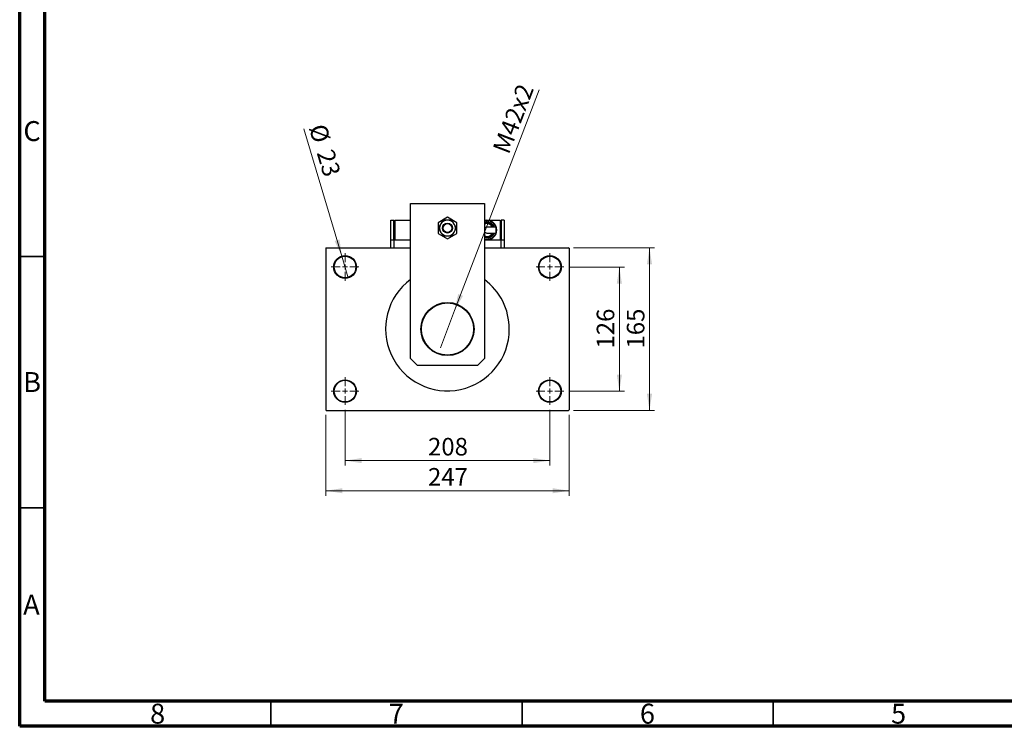
# Model space of a CAD drawing. Units: millimetres. Extents: x 15 to 415, y 5 to 292.
# Drawn here: x 15 to 211, y 5 to 146 of the extents above; entities that cross this region are included whole.
import ezdxf

# ---------------------------------------------------------------- set-up
doc = ezdxf.new("R2010")
doc.units = ezdxf.units.MM
doc.styles.add('SLDTEXTSTYLE0', font='TXT', dxfattribs={"width": 0.75})
doc.dimstyles.new('SLDDIMSTYLE2', dxfattribs={"dimtxt": 3.5, "dimasz": 3.302, "dimexe": 0, "dimexo": 0.0625, "dimgap": 0.875, "dimtad": 1, "dimdec": 0, "dimlfac": 5.1, "dimrnd": 1e-09, "dimzin": 12, "dimdsep": 46, "dimtxsty": 'SLDTEXTSTYLE0', "dimsah": 1, "dimcen": 0.09, "dimadec": 0, "dimazin": 3, "dimtfac": 1, "dimtdec": 0, "dimtofl": 0, "dimtmove": 0, "dimatfit": 3, "dimfxl": 1, "dimfrac": 2, "dimtolj": 1, "dimtzin": 12, "dimarcsym": 0})
doc.dimstyles.new('SLDDIMSTYLE4', dxfattribs={"dimtxt": 3.5, "dimasz": 3.302, "dimexe": 0, "dimexo": 0.0625, "dimgap": 0.875, "dimtad": 1, "dimlfac": 5.1, "dimrnd": 1e-09, "dimzin": 12, "dimdsep": 46, "dimtxsty": 'SLDTEXTSTYLE0', "dimblk1": 'NONE', "dimsah": 1, "dimcen": 0, "dimadec": 0, "dimazin": 3, "dimtfac": 1, "dimtmove": 0, "dimatfit": 3, "dimldrblk": 'NONE', "dimfxl": 1, "dimfrac": 2, "dimtolj": 1, "dimtzin": 12, "dimarcsym": 0})
doc.dimstyles.new('SLDDIMSTYLE5', dxfattribs={"dimtxt": 3.5, "dimasz": 3.302, "dimexe": 0, "dimexo": 0.0625, "dimgap": 0.875, "dimtad": 1, "dimdec": 0, "dimlfac": 5.1, "dimrnd": 1e-09, "dimzin": 12, "dimdsep": 46, "dimtxsty": 'SLDTEXTSTYLE0', "dimblk1": 'NONE', "dimsah": 1, "dimcen": 0, "dimadec": 0, "dimazin": 3, "dimtfac": 1, "dimtdec": 0, "dimtmove": 0, "dimatfit": 3, "dimldrblk": 'NONE', "dimfxl": 1, "dimfrac": 2, "dimtolj": 1, "dimtzin": 12, "dimarcsym": 0})

# ---------------------------------------------------------------- blocks, each defined once
blk = doc.blocks.new('_D_8')
at = {"color": 7, "linetype": 'Continuous', "lineweight": 0}
for q in [(118.39, 131.65), (98.74, 80.35)]:
    blk.add_line((101.58, 87.77), q, dxfattribs=at)
at = {"color": 7, "linetype": 'Continuous', "lineweight": 18}
blk.add_solid([(101.58, 87.77), (103.23, 90.67), (102.28, 91.03)], dxfattribs=at)
at = {"color": 7, "linetype": 'Continuous', "lineweight": 18, "insert": (109.07, 119.92), "char_height": 3.5, "attachment_point": 1, "rotation": 69.0381, "style": 'SLDTEXTSTYLE0'}
blk.add_mtext('M42x2', dxfattribs=at)
blk = doc.blocks.new('_None')
blk = doc.blocks.new('_D_9')
at = {"color": 7, "linetype": 'Continuous', "lineweight": 0}
for q in [(71.59, 123.91), (80.41, 94.25)]:
    blk.add_line((79.12, 98.57), q, dxfattribs=at)
at = {"color": 7, "linetype": 'Continuous', "lineweight": 18}
blk.add_solid([(79.12, 98.57), (78.67, 101.88), (77.69, 101.59)], dxfattribs=at)
at = {"color": 7, "linetype": 'Continuous', "lineweight": 18, "char_height": 3.5, "attachment_point": 1, "rotation": 286.5528, "style": 'SLDTEXTSTYLE0'}
for s, insert in [('%%c', (75.9, 125.19)), ('23', (77.45, 120.15))]:
    blk.add_mtext(s, dxfattribs=dict(at, insert=insert))
blk = doc.blocks.new('_D_10')
at = {"color": 7, "linetype": 'Continuous', "lineweight": 0}
for p, q in [((124.29, 96.41), (135.37, 96.41)), ((134.37, 71.71), (134.37, 96.41)), ((124.29, 71.71), (135.37, 71.71))]:
    blk.add_line(p, q, dxfattribs=at)
at = {"color": 7, "linetype": 'Continuous', "lineweight": 18}
for points in [[(134.37, 96.41), (133.86, 93.11), (134.88, 93.11)], [(134.37, 71.71), (134.88, 75.01), (133.86, 75.01)]]:
    blk.add_solid(points, dxfattribs=at)
at = {"color": 7, "linetype": 'Continuous', "lineweight": 18, "insert": (129.86, 80.18), "char_height": 3.5, "attachment_point": 1, "rotation": 90, "style": 'SLDTEXTSTYLE0'}
blk.add_mtext('126', dxfattribs=at)
blk = doc.blocks.new('_D_11')
at = {"color": 7, "linetype": 'Continuous', "lineweight": 0}
for p, q in [((125.27, 100.24), (141.37, 100.24)), ((140.37, 67.88), (140.37, 100.24)), ((125.27, 67.88), (141.37, 67.88))]:
    blk.add_line(p, q, dxfattribs=at)
at = {"color": 7, "linetype": 'Continuous', "lineweight": 18}
for points in [[(140.37, 100.24), (139.86, 96.93), (140.88, 96.93)], [(140.37, 67.88), (140.88, 71.19), (139.86, 71.19)]]:
    blk.add_solid(points, dxfattribs=at)
at = {"color": 7, "linetype": 'Continuous', "lineweight": 18, "insert": (135.86, 80.18), "char_height": 3.5, "attachment_point": 1, "rotation": 90, "style": 'SLDTEXTSTYLE0'}
blk.add_mtext('165', dxfattribs=at)
blk = doc.blocks.new('_D_12')
at = {"color": 7, "linetype": 'Continuous', "lineweight": 0}
for p, q in [((79.76, 67.96), (79.76, 56.88)), ((120.55, 67.96), (120.55, 56.88)), ((79.76, 57.88), (120.55, 57.88))]:
    blk.add_line(p, q, dxfattribs=at)
at = {"color": 7, "linetype": 'Continuous', "lineweight": 18}
for points in [[(79.76, 57.88), (83.07, 57.38), (83.07, 58.39)], [(120.55, 57.88), (117.25, 58.39), (117.25, 57.38)]]:
    blk.add_solid(points, dxfattribs=at)
at = {"color": 7, "linetype": 'Continuous', "lineweight": 18, "insert": (96.28, 62.4), "char_height": 3.5, "attachment_point": 1, "style": 'SLDTEXTSTYLE0'}
blk.add_mtext('208', dxfattribs=at)
blk = doc.blocks.new('_D_13')
at = {"color": 7, "linetype": 'Continuous', "lineweight": 0}
for p, q in [((75.94, 66.98), (75.94, 50.88)), ((124.37, 66.98), (124.37, 50.88)), ((75.94, 51.88), (124.37, 51.88))]:
    blk.add_line(p, q, dxfattribs=at)
at = {"color": 7, "linetype": 'Continuous', "lineweight": 18}
for points in [[(75.94, 51.88), (79.24, 51.38), (79.24, 52.39)], [(124.37, 51.88), (121.07, 52.39), (121.07, 51.38)]]:
    blk.add_solid(points, dxfattribs=at)
at = {"color": 7, "linetype": 'Continuous', "lineweight": 18, "insert": (96.28, 56.4), "char_height": 3.5, "attachment_point": 1, "style": 'SLDTEXTSTYLE0'}
blk.add_mtext('247', dxfattribs=at)
blk = doc.blocks.new('SW_CENTERMARKSYMBOL_2')
at = {"color": 0, "linetype": 'Continuous', "lineweight": 18}
for p, q in [((0, 0.98), (0, 2.75)), ((-0.98, 0), (-2.75, 0)), ((0, 0), (-0.49, 0)), ((0, 0), (0, 0.49)), ((0, 0), (0, -0.49)), ((0, 0), (0.49, 0)), ((0.98, 0), (2.75, 0)), ((0, -0.98), (0, -2.75))]:
    blk.add_line(p, q, dxfattribs=at)
blk = doc.blocks.new('SW_CENTERMARKSYMBOL_3')
at = {"color": 0, "linetype": 'Continuous', "lineweight": 18}
for p, q in [((0, 0.98), (0, 2.75)), ((-0.98, 0), (-2.75, 0)), ((0, 0), (-0.49, 0)), ((0, 0), (0, 0.49)), ((0, 0), (0, -0.49)), ((0, 0), (0.49, 0)), ((0.98, 0), (2.75, 0)), ((0, -0.98), (0, -2.75))]:
    blk.add_line(p, q, dxfattribs=at)
blk = doc.blocks.new('SW_CENTERMARKSYMBOL_4')
at = {"color": 0, "linetype": 'Continuous', "lineweight": 18}
for p, q in [((0, 0.98), (0, 2.75)), ((-0.98, 0), (-2.75, 0)), ((0, 0), (-0.49, 0)), ((0, 0), (0, 0.49)), ((0, 0), (0, -0.49)), ((0, 0), (0.49, 0)), ((0.98, 0), (2.75, 0)), ((0, -0.98), (0, -2.75))]:
    blk.add_line(p, q, dxfattribs=at)
blk = doc.blocks.new('SW_CENTERMARKSYMBOL_5')
at = {"color": 0, "linetype": 'Continuous', "lineweight": 18}
for p, q in [((0, 0.98), (0, 2.75)), ((-0.98, 0), (-2.75, 0)), ((0, 0), (-0.49, 0)), ((0, 0), (0, 0.49)), ((0, 0), (0, -0.49)), ((0, 0), (0.49, 0)), ((0.98, 0), (2.75, 0)), ((0, -0.98), (0, -2.75))]:
    blk.add_line(p, q, dxfattribs=at)

msp = doc.modelspace()

# ---------------------------------------------------------------- linework, layer by layer
at = {"color": 7, "linetype": 'Continuous', "lineweight": 70}
for p, q in [((15, 5), (15, 292)), ((20, 10), (20, 287)), ((410, 10), (20, 10)), ((415, 5), (15, 5))]:
    msp.add_line(p, q, dxfattribs=at)
at = {"color": 7, "linetype": 'Continuous', "lineweight": 25}
for p, q in [((92.8027, 78.1776), (92.8027, 109.06)), ((92.8027, 109.06), (107.5086, 109.06)), ((107.5086, 109.06), (107.5086, 78.1776)), ((100.1557, 106.309), (98.2929, 105.2335)), ((102.0184, 105.2335), (100.1557, 106.309)), ((88.8812, 105.7267), (89.4694, 105.7267)), ((88.8812, 101.8051), (88.8812, 105.7267)), ((89.4694, 101.8051), (89.4694, 105.7267)), ((89.4694, 105.6286), (89.6655, 105.6286)), ((89.6655, 105.7267), (89.6655, 101.8051)), ((89.6655, 105.7267), (92.8027, 105.7267)), ((98.2929, 105.2335), (98.2929, 103.0826)), ((102.0184, 103.0826), (102.0184, 105.2335)), ((107.5086, 105.7267), (107.9988, 105.7267)), ((107.9988, 105.7267), (110.6459, 105.7267)), ((109.863, 104.3541), (107.9988, 104.3541)), ((110.6459, 105.7267), (110.6459, 101.8051)), ((110.842, 105.6286), (110.6459, 105.6286)), ((111.4302, 105.7267), (110.842, 105.7267)), ((110.842, 105.7267), (110.842, 101.8051)), ((111.4302, 105.7267), (111.4302, 101.8051)), ((98.2929, 103.0826), (100.1557, 102.0071)), ((100.1557, 102.0071), (102.0184, 103.0826)), ((107.9988, 103.1776), (109.863, 103.1776)), ((76.038, 100.2365), (75.94, 100.1384)), ((75.94, 100.1384), (75.94, 67.9816)), ((76.038, 100.2365), (92.8027, 100.2365)), ((88.8812, 100.2365), (88.8812, 101.8051)), ((88.8812, 101.8051), (89.4694, 101.8051)), ((89.4694, 101.9031), (89.6655, 101.9031)), ((89.4694, 101.8051), (89.4694, 100.2365)), ((89.4694, 101.8051), (92.8027, 101.8051)), ((89.4694, 100.2365), (92.8027, 100.2365)), ((107.5086, 101.8051), (110.842, 101.8051)), ((107.5086, 100.2365), (110.842, 100.2365)), ((107.5086, 100.2365), (124.2733, 100.2365)), ((110.842, 101.9031), (110.6459, 101.9031)), ((110.842, 100.2365), (110.842, 101.8051)), ((110.842, 101.8051), (111.4302, 101.8051)), ((111.4302, 101.8051), (111.4302, 100.2365)), ((124.3714, 100.1384), (124.2733, 100.2365)), ((124.3714, 100.1384), (124.3714, 67.9816)), ((92.8027, 78.1776), (94.1753, 76.8051)), ((106.1361, 76.8051), (94.1753, 76.8051)), ((106.1361, 76.8051), (107.5086, 78.1776)), ((75.94, 67.9816), (76.038, 67.8835)), ((76.038, 67.8835), (124.2733, 67.8835)), ((124.2733, 67.8835), (124.3714, 67.9816))]:
    msp.add_line(p, q, dxfattribs=at)
at = {"color": 7, "linetype": 'Continuous', "lineweight": 35}
for p, q in [((20, 98.5), (15, 98.5)), ((20, 48.5), (15, 48.5)), ((65, 10), (65, 5)), ((115, 10), (115, 5)), ((165, 10), (165, 5))]:
    msp.add_line(p, q, dxfattribs=at)
at = {"color": 7, "linetype": 'Continuous', "lineweight": 25, "flags": 128}
for points in [[(109.863, 103.7659), (109.863, 103.9569), (109.863, 104.1272), (109.863, 104.2583), (109.863, 104.3361), (109.863, 104.3541)], [(109.863, 103.1776), (109.863, 103.1956), (109.863, 103.2734), (109.863, 103.4046), (109.863, 103.5749), (109.863, 103.7659)]]:
    msp.add_lwpolyline(points, dxfattribs=at)
at = {"color": 7, "linetype": 'Continuous', "lineweight": 25}
for centre, radius in [((100.1557, 104.158), 0.9804), ((100.1557, 104.158), 0.8824), ((79.7635, 96.4129), 2.2549), ((79.7635, 96.4129), 2.1569), ((120.5478, 96.4129), 2.2549), ((120.5478, 96.4129), 2.1569), ((100.1557, 84.06), 5.2941), ((100.1557, 84.06), 5.1961), ((79.7635, 71.7071), 2.2549), ((79.7635, 71.7071), 2.1569), ((120.5478, 71.7071), 2.2549), ((120.5478, 71.7071), 2.1569)]:
    msp.add_circle(centre, radius, dxfattribs=at)
for centre, radius, start, end in [((100.1557, 104.158), 1.5686, 150, 210), ((100.1557, 104.158), 1.5686, 90, 150), ((100.1557, 104.158), 1.5686, 30, 90), ((100.1557, 104.158), 1.5686, 330, 30), ((107.9988, 103.7659), 1.9608, 0, 104.477512), ((107.9988, 103.7659), 1.5686, 22.024313, 108.209957), ((107.9988, 103.7659), 1.3725, 25.376934, 110.924832), ((107.9988, 103.7659), 0.5882, 90, 146.44269), ((100.1557, 104.158), 1.5686, 210, 270), ((100.1557, 104.158), 1.5686, 270, 330), ((107.9988, 103.7659), 1.9608, 255.522488, 0), ((107.9988, 103.7659), 0.5882, 213.55731, 270), ((107.9988, 103.7659), 1.3725, 249.075168, 334.623066), ((107.9988, 103.7659), 1.5686, 251.790043, 337.975687), ((100.1557, 84.06), 12.3039, 126.698886, 0), ((100.1557, 84.06), 12.3039, 0, 53.301114)]:
    msp.add_arc(centre, radius, start, end, dxfattribs=at)
at = {"color": 8, "linetype": 'Continuous', "lineweight": 25}
for radius, start, end in [(1.8627, 18.40848, 105.257523), (1.4706, 23.578178, 109.471221), (1.2745, 27.486426, 112.619865), (1.2745, 247.380135, 332.513574), (1.4706, 250.528779, 336.421822), (1.8627, 254.742477, 341.59152)]:
    msp.add_arc((107.9988, 103.7659), radius, start, end, dxfattribs=at)
at = {"color": 7, "linetype": 'Continuous', "lineweight": 25}
for points, knots in [([(98.7972, 104.9424), (98.753, 104.8658), (98.6587, 104.7024), (98.5187, 104.46), (98.4139, 104.2785), (98.3569, 104.1798), (98.3444, 104.158)], [0, 0, 0, 0, 0.27525399, 0.587924, 0.90931767, 1, 1, 1, 1]), ([(98.3444, 104.158), (98.3982, 104.0648), (98.5076, 103.8753), (98.663, 103.6061), (98.7618, 103.435), (98.7972, 103.3737)], [0, 0, 0, 0, 0.38355413, 0.7791435, 1, 1, 1, 1]), ([(99.25, 105.7267), (99.1962, 105.6334), (99.0868, 105.4439), (98.9314, 105.1748), (98.8326, 105.0037), (98.7972, 104.9424)], [0, 0, 0, 0, 0.38355413, 0.7791435, 1, 1, 1, 1]), ([(100.1557, 105.7267), (100.0802, 105.7267), (99.8109, 105.7267), (99.5057, 105.7267), (99.294, 105.7267), (99.25, 105.7267)], [0, 0, 0, 0, 0.23568834, 0.84122887, 1, 1, 1, 1]), ([(101.0613, 105.7267), (101.0246, 105.7267), (100.903, 105.7267), (100.6841, 105.7267), (100.4157, 105.7267), (100.2355, 105.7267), (100.1557, 105.7267)], [0, 0, 0, 0, 0.13246331, 0.438487, 0.75145401, 1, 1, 1, 1]), ([(101.5142, 104.9424), (101.47, 105.0189), (101.3756, 105.1823), (101.2357, 105.4247), (101.1309, 105.6062), (101.0739, 105.7049), (101.0613, 105.7267)], [0, 0, 0, 0, 0.27525399, 0.587924, 0.90931767, 1, 1, 1, 1]), ([(101.967, 104.158), (101.9131, 104.2513), (101.8037, 104.4408), (101.6483, 104.7099), (101.5496, 104.881), (101.5142, 104.9424)], [0, 0, 0, 0, 0.38355413, 0.7791435, 1, 1, 1, 1]), ([(101.5142, 103.3737), (101.5583, 103.4502), (101.6527, 103.6137), (101.7927, 103.8561), (101.8974, 104.0376), (101.9544, 104.1363), (101.967, 104.158)], [0, 0, 0, 0, 0.27525399, 0.587924, 0.90931767, 1, 1, 1, 1]), ([(98.7972, 103.3737), (98.8414, 103.2972), (98.9357, 103.1338), (99.0757, 102.8913), (99.1805, 102.7099), (99.2375, 102.6111), (99.25, 102.5894)], [0, 0, 0, 0, 0.27525399, 0.587924, 0.90931767, 1, 1, 1, 1]), ([(99.25, 102.5894), (99.2868, 102.5894), (99.4084, 102.5894), (99.6272, 102.5894), (99.8957, 102.5894), (100.0759, 102.5894), (100.1557, 102.5894)], [0, 0, 0, 0, 0.13246331, 0.438487, 0.75145401, 1, 1, 1, 1]), ([(100.1557, 102.5894), (100.2312, 102.5894), (100.5005, 102.5894), (100.8057, 102.5894), (101.0174, 102.5894), (101.0613, 102.5894)], [0, 0, 0, 0, 0.23568834, 0.84122887, 1, 1, 1, 1]), ([(101.0613, 102.5894), (101.1152, 102.6827), (101.2246, 102.8721), (101.38, 103.1413), (101.4788, 103.3124), (101.5142, 103.3737)], [0, 0, 0, 0, 0.38355413, 0.7791435, 1, 1, 1, 1])]:
    msp.add_open_spline(points, degree=3, knots=knots, dxfattribs=at)

# ---------------------------------------------------------------- block references
at = {"color": 7, "linetype": 'Continuous', "lineweight": 0}
for name, p in [('SW_CENTERMARKSYMBOL_2', (79.7635, 96.4129)), ('SW_CENTERMARKSYMBOL_4', (120.5478, 96.4129)), ('SW_CENTERMARKSYMBOL_3', (79.7635, 71.7071)), ('SW_CENTERMARKSYMBOL_5', (120.5478, 71.7071))]:
    msp.add_blockref(name, p, dxfattribs=at)

# ---------------------------------------------------------------- texts
at = {"color": 7, "linetype": 'Continuous', "lineweight": 0, "char_height": 3.9688, "attachment_point": 2, "style": 'SLDTEXTSTYLE0'}
for s, insert in [('C', (17.4587, 125.4462)), ('B', (17.4706, 75.4958)), ('A', (17.3397, 31.1962)), ('8', (42.46, 9.4958)), ('7', (89.96, 9.4958)), ('6', (139.96, 9.4958)), ('5', (189.96, 9.4958))]:
    msp.add_mtext(s, dxfattribs=dict(at, insert=insert))

# ---------------------------------------------------------------- dimensions: what is measured, and where the dimension line sits
at = {"color": 7, "linetype": 'Continuous', "lineweight": 18}
dim = msp.add_diameter_dim_2p(p1=(98.7352, 80.3522), p2=(101.5762, 87.7678), text='M42x2', dimstyle='SLDDIMSTYLE4', override={"dimpost": '<>'}, dxfattribs=at)
dim.commit()
dim.dimension.update_dxf_attribs({"geometry": '_D_8', "text_midpoint": (115.8629, 125.06), "dimtype": 163})
dim = msp.add_diameter_dim_2p(p1=(80.4059, 94.2515), p2=(79.1211, 98.5744), dimstyle='SLDDIMSTYLE5', dxfattribs=at)
dim.commit()
dim.dimension.update_dxf_attribs({"geometry": '_D_9', "text_midpoint": (73.0325, 119.06), "dimtype": 163})
for base, p1, p2, picture, middle in [((140.3714, 100.2365), (124.2733, 67.8835), (124.2733, 100.2365), '_D_11', (140.3714, 84.06)), ((134.3714, 96.4129), (123.2929, 71.7071), (123.2929, 96.4129), '_D_10', (134.3714, 84.06))]:
    dim = msp.add_linear_dim(base=base, p1=p1, p2=p2, angle=90, dimstyle='SLDDIMSTYLE2', dxfattribs=at)
    dim.commit()
    dim.dimension.update_dxf_attribs({"geometry": picture, "text_midpoint": middle, "dimtype": 160})
for base, p1, p2, picture, middle in [((120.5478, 57.8835), (79.7635, 68.962), (120.5478, 68.962), '_D_12', (100.1557, 57.8835)), ((124.3714, 51.8835), (75.94, 67.9816), (124.3714, 67.9816), '_D_13', (100.1557, 51.8835))]:
    dim = msp.add_linear_dim(base=base, p1=p1, p2=p2, dimstyle='SLDDIMSTYLE2', dxfattribs=at)
    dim.commit()
    dim.dimension.update_dxf_attribs({"geometry": picture, "text_midpoint": middle, "dimtype": 160})

doc.saveas('drawing.dxf')
